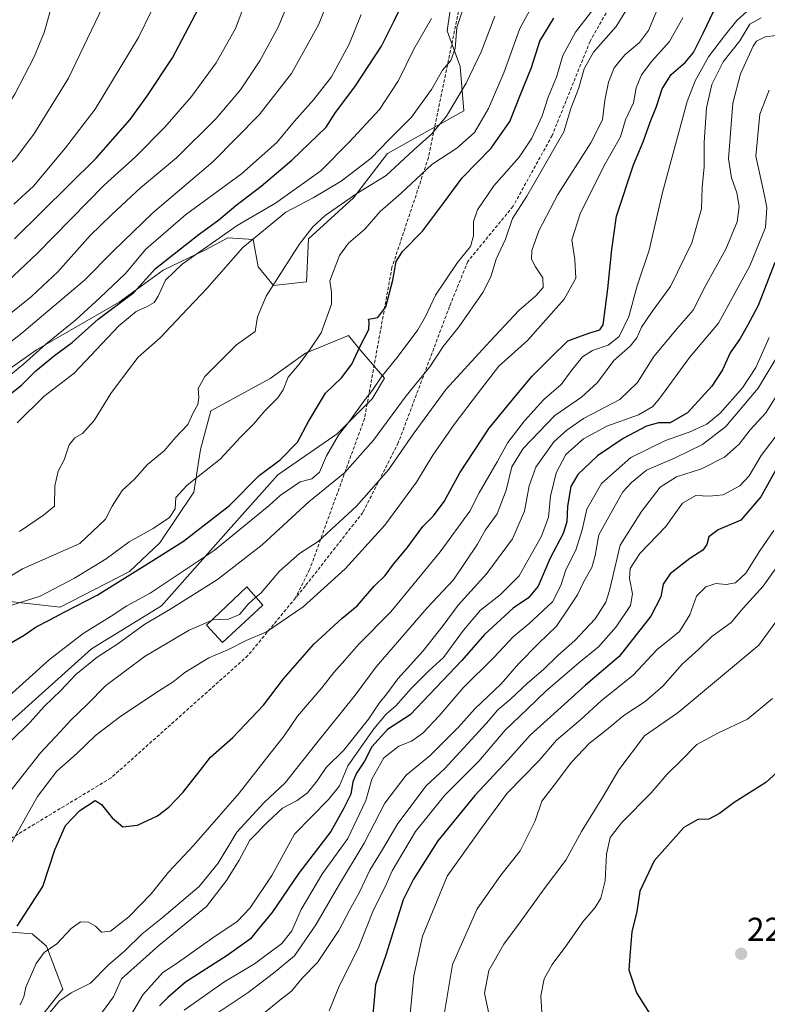
# Model space of a CAD drawing. Units: metres. Extents: x 620238 to 623667, y 4778075 to 4780450.
# Drawn here: x 621574 to 621800, y 4779256 to 4779555 of the extents above; entities that cross this region are included whole.
import ezdxf
from ezdxf.enums import TextEntityAlignment as Align

# ---------------------------------------------------------------- set-up
doc = ezdxf.new("R2010")
doc.units = ezdxf.units.M
doc.header["$MEASUREMENT"] = 0
doc.linetypes.add('TRAZOSX2', pattern=[1.5, 1, -0.5])
for name, color, linetype, lineweight in [('Arbolado forestal CxS', 92, 'Continuous', 0), ('Carátula', 7, 'Continuous', 5), ('Curva de nivel maestra', 36, 'Continuous', 30), ('Curva de nivel normal', 36, 'Continuous', 0), ('Edificación ligera', 1, 'Continuous', 0), ('Edificación ligera Cxs', 1, 'Continuous', 0), ('Punto de cota en terreno', 7, 'Continuous', 0), ('Rótulo de punto de cota en terreno', 19, 'Continuous', 0), ('Senda', 19, 'TRAZOSX2', 0)]:
    doc.layers.add(name, color=color, linetype=linetype, lineweight=lineweight)
doc.styles.add('Arial', font='txt', dxfattribs={"height": 0.2})

# ---------------------------------------------------------------- blocks, each defined once
blk = doc.blocks.new('5PATER')
at = {"layer": 'Carátula', "linetype": 'Continuous', "lineweight": 5}
h = blk.add_hatch(color=250, dxfattribs=at)
edge = h.paths.add_edge_path()
edge.add_ellipse((0, 0.01), major_axis=(-1.33, -1.34), ratio=0.999422, start_angle=0, end_angle=360)

msp = doc.modelspace()

# ---------------------------------------------------------------- linework, layer by layer
at = {"layer": 'Arbolado forestal CxS', "color": 92, "linetype": 'Continuous', "lineweight": 0}
for points in [[(621705.07, 4779562.54, 340.5), (621703.39, 4779551.28, 339.9), (621707.39, 4779540.52, 334.89), (621708.45, 4779527.08, 331.1), (621685.37, 4779514.14, 335.1), (621675.08, 4779500.73, 331.93), (621661.41, 4779488.29, 332.53), (621660.79, 4779475.24, 331.7), (621650.78, 4779474.19, 333.79), (621646.16, 4779479.83, 335.74), (621644.62, 4779488.04, 337.56), (621636.92, 4779488.56, 340.02), (621630.25, 4779484.97, 341.28), (621617.42, 4779478.81, 343.77), (621604.08, 4779469.06, 345.62), (621578.94, 4779454.69, 350.36), (621563.03, 4779443.4, 351.87)], [(621563.03, 4779443.4, 351.87), (621578.94, 4779454.69, 350.36), (621604.08, 4779469.06, 345.62), (621617.42, 4779478.81, 343.77), (621630.25, 4779484.97, 341.28), (621636.92, 4779488.56, 340.02), (621644.62, 4779488.04, 337.56), (621646.16, 4779479.83, 335.74), (621650.78, 4779474.19, 333.79), (621660.79, 4779475.24, 331.7), (621661.41, 4779488.29, 332.53), (621675.08, 4779500.73, 331.93), (621685.37, 4779514.14, 335.1), (621708.45, 4779527.08, 331.1), (621707.39, 4779540.52, 334.89), (621703.39, 4779551.28, 339.9), (621705.07, 4779562.54, 340.5)], [(621705.07, 4779562.54, 340.5), (621703.39, 4779551.28, 339.9), (621707.39, 4779540.52, 334.89), (621708.45, 4779527.08, 331.1), (621685.37, 4779514.14, 335.1), (621675.08, 4779500.73, 331.93), (621661.41, 4779488.29, 332.53), (621660.79, 4779475.24, 331.7), (621650.78, 4779474.19, 333.79), (621646.16, 4779479.83, 335.74), (621644.62, 4779488.04, 337.56), (621636.92, 4779488.56, 340.02), (621630.25, 4779484.97, 341.28), (621617.42, 4779478.81, 343.77), (621604.08, 4779469.06, 345.62), (621578.94, 4779454.69, 350.36), (621563.03, 4779443.4, 351.87)], [(621705.07, 4779562.54, 340.5), (621703.39, 4779551.28, 339.9), (621707.39, 4779540.52, 334.89), (621708.45, 4779527.08, 331.1), (621685.37, 4779514.14, 335.1), (621675.08, 4779500.73, 331.93), (621661.41, 4779488.29, 332.53), (621660.79, 4779475.24, 331.7), (621650.78, 4779474.19, 333.79), (621646.16, 4779479.83, 335.74), (621644.62, 4779488.04, 337.56), (621636.92, 4779488.56, 340.02), (621630.25, 4779484.97, 341.28), (621617.42, 4779478.81, 343.77), (621604.08, 4779469.06, 345.62), (621578.94, 4779454.69, 350.36), (621563.03, 4779443.4, 351.87)], [(621568.16, 4779378.74, 328.61), (621586.12, 4779376.68, 323.3), (621607.16, 4779387.46, 322.64), (621616.4, 4779396.18, 324.19), (621626.66, 4779411.58, 328.08), (621628.71, 4779424.41, 330.51), (621631.79, 4779436.21, 332.34), (621649.75, 4779445.96, 330.22), (621660.53, 4779453.66, 328.37), (621673.57, 4779459, 325.28), (621676.94, 4779454.72, 322.93), (621684.4, 4779446.02, 317.13), (621680.67, 4779439.8, 316.7), (621670.11, 4779429.23, 317.75), (621652.09, 4779416.8, 320.38), (621637.17, 4779400.01, 318.3), (621616.82, 4779377.12, 313.32), (621595.69, 4779364.07, 313.88), (621571.46, 4779342.32, 314.69)], [(621571.46, 4779342.32, 314.69), (621595.69, 4779364.07, 313.88), (621616.82, 4779377.12, 313.32), (621637.17, 4779400.01, 318.3), (621652.09, 4779416.8, 320.38), (621670.11, 4779429.23, 317.75), (621680.67, 4779439.8, 316.7), (621684.4, 4779446.02, 317.13), (621676.94, 4779454.72, 322.93), (621673.57, 4779459, 325.28), (621660.53, 4779453.66, 328.37), (621649.75, 4779445.96, 330.22), (621631.79, 4779436.21, 332.34), (621628.71, 4779424.41, 330.51), (621626.66, 4779411.58, 328.08), (621616.4, 4779396.18, 324.19), (621607.16, 4779387.46, 322.64), (621586.12, 4779376.68, 323.3), (621568.16, 4779378.74, 328.61)], [(621568.16, 4779378.74, 328.61), (621586.12, 4779376.68, 323.3), (621607.16, 4779387.46, 322.64), (621616.4, 4779396.18, 324.19), (621626.66, 4779411.58, 328.08), (621628.71, 4779424.41, 330.51), (621631.79, 4779436.21, 332.34), (621649.75, 4779445.96, 330.22), (621660.53, 4779453.66, 328.37), (621673.57, 4779459, 325.28), (621676.94, 4779454.72, 322.93), (621684.4, 4779446.02, 317.13), (621680.67, 4779439.8, 316.7), (621670.11, 4779429.23, 317.75), (621652.09, 4779416.8, 320.38), (621637.17, 4779400.01, 318.3), (621616.82, 4779377.12, 313.32), (621595.69, 4779364.07, 313.88), (621571.46, 4779342.32, 314.69)], [(621568.16, 4779378.74, 328.61), (621586.12, 4779376.68, 323.3), (621607.16, 4779387.46, 322.64), (621616.4, 4779396.18, 324.19), (621626.66, 4779411.58, 328.08), (621628.71, 4779424.41, 330.51), (621631.79, 4779436.21, 332.34), (621649.75, 4779445.96, 330.22), (621660.53, 4779453.66, 328.37), (621673.57, 4779459, 325.28), (621676.94, 4779454.72, 322.93), (621684.4, 4779446.02, 317.13), (621680.67, 4779439.8, 316.7), (621670.11, 4779429.23, 317.75), (621652.09, 4779416.8, 320.38), (621637.17, 4779400.01, 318.3), (621616.82, 4779377.12, 313.32), (621595.69, 4779364.07, 313.88), (621571.46, 4779342.32, 314.69)], [(621562.14, 4779278.94, 301.46), (621577.67, 4779277.7, 295.72), (621582.02, 4779273.97, 293.72), (621586.99, 4779260.92, 288.75), (621575.19, 4779246.01, 289.26)], [(621575.19, 4779246.01, 289.26), (621586.99, 4779260.92, 288.75), (621582.02, 4779273.97, 293.72), (621577.67, 4779277.7, 295.72), (621562.14, 4779278.94, 301.46)], [(621562.14, 4779278.94, 301.46), (621577.67, 4779277.7, 295.72), (621582.02, 4779273.97, 293.72), (621586.99, 4779260.92, 288.75), (621575.19, 4779246.01, 289.26)], [(621562.14, 4779278.94, 301.46), (621577.67, 4779277.7, 295.72), (621582.02, 4779273.97, 293.72), (621586.99, 4779260.92, 288.75), (621575.19, 4779246.01, 289.26)]]:
    msp.add_polyline3d(points, dxfattribs=at)
at = {"layer": 'Curva de nivel maestra', "color": 36, "linetype": 'Continuous', "lineweight": 30}
for points in [[(621573.12, 4779280.02, 300), (621580.95, 4779292.08, 300), (621584.54, 4779303.18, 300), (621587.74, 4779310.58, 300), (621592.07, 4779315.08, 300), (621596.78, 4779318.08, 300), (621598.71, 4779316.94, 300), (621601.93, 4779312.9, 300), (621605.12, 4779310.14, 300), (621609.62, 4779310.64, 300), (621615.64, 4779313.5, 300), (621619.12, 4779316.15, 300), (621623.43, 4779320.69, 300), (621628.59, 4779327.2, 300), (621631.71, 4779331.21, 300), (621638.46, 4779337.2, 300), (621647.79, 4779347.05, 300), (621653.88, 4779354.95, 300), (621663.01, 4779365.44, 300), (621671.65, 4779373.33, 300), (621676.2, 4779377.14, 300), (621681.3, 4779383.07, 300), (621684.62, 4779386.28, 300), (621687.18, 4779389.71, 300), (621691.34, 4779394.66, 300), (621696.03, 4779401.08, 300), (621699.3, 4779404.41, 300), (621702.51, 4779408.75, 300), (621707.27, 4779417.41, 300), (621716.2, 4779430.9, 300), (621724.08, 4779440.48, 300), (621729.16, 4779446.7, 300), (621734.78, 4779452.19, 300), (621740, 4779457.39, 300), (621746.32, 4779459.69, 300), (621749.67, 4779460.68, 300), (621750.76, 4779462.25, 300), (621752.12, 4779473.16, 300), (621753.32, 4779485.06, 300), (621754.77, 4779495.18, 300), (621759.91, 4779510.72, 300), (621762.82, 4779517.68, 300), (621764.97, 4779523.58, 300), (621766.89, 4779528.4, 300), (621768.55, 4779533.74, 300), (621771.34, 4779538.07, 300), (621775.55, 4779541.74, 300), (621778.06, 4779544.74, 300), (621781.02, 4779550.63, 300), (621786.39, 4779561.85, 300)], [(621568.73, 4779439.37, 350), (621574.48, 4779443.9, 350), (621578.8, 4779448.28, 350), (621584.45, 4779452.89, 350), (621589.79, 4779456.9, 350), (621597.7, 4779463.92, 350), (621608.45, 4779472, 350), (621615.06, 4779479.25, 350), (621628.26, 4779489.74, 350), (621634.25, 4779494.07, 350), (621639.41, 4779498.37, 350), (621647.11, 4779504.25, 350), (621656.4, 4779512.1, 350), (621666.76, 4779522.07, 350), (621669.57, 4779526.58, 350), (621675.48, 4779534.36, 350), (621683.54, 4779546.66, 350), (621687.35, 4779554.31, 350), (621690.41, 4779560.69, 350)], [(621572.34, 4779488.26, 375), (621597.11, 4779512.74, 375), (621607.41, 4779524.4, 375), (621612.39, 4779531.4, 375), (621620.17, 4779543.07, 375), (621628.12, 4779558.07, 375)], [(621570.89, 4779365.67, 325), (621575.21, 4779368.26, 325), (621578.89, 4779370.78, 325), (621582.78, 4779372.71, 325), (621587.56, 4779375.28, 325), (621597.4, 4779380.36, 325), (621613.4, 4779390.33, 325), (621623.56, 4779396.64, 325), (621637.43, 4779407.47, 325), (621646.49, 4779416.56, 325), (621652.78, 4779421.36, 325), (621658.1, 4779426.68, 325), (621661.39, 4779432.97, 325), (621666.61, 4779441.5, 325), (621671.45, 4779446.18, 325), (621674.5, 4779450.3, 325), (621677, 4779455.57, 325), (621679.65, 4779460.84, 325), (621679.82, 4779463.12, 325), (621679.64, 4779463.97, 325), (621682.45, 4779464.47, 325), (621684.86, 4779467.72, 325), (621686.96, 4779475.78, 325), (621687.98, 4779481.42, 325), (621689.86, 4779484.48, 325), (621695.95, 4779490.57, 325), (621702.32, 4779499.05, 325), (621707.95, 4779506.8, 325), (621716.8, 4779515.71, 325), (621722.42, 4779523.79, 325), (621725.7, 4779532, 325), (621728.95, 4779540.18, 325), (621731.56, 4779548.16, 325), (621735.72, 4779555.08, 325)], [(621802.74, 4779481.07, 275), (621797.65, 4779468.07, 275), (621794.49, 4779462.07, 275), (621792.24, 4779458.07, 275), (621789.19, 4779453.74, 275), (621786.92, 4779448.56, 275), (621783.6, 4779443.68, 275), (621776.26, 4779435.58, 275), (621771.05, 4779432.56, 275), (621767.53, 4779432.52, 275), (621763.88, 4779431.57, 275), (621756.78, 4779427.83, 275), (621749, 4779422.57, 275), (621743.02, 4779416.87, 275), (621740.95, 4779413.22, 275), (621739.89, 4779407.31, 275), (621739.73, 4779402.55, 275), (621738.64, 4779399.03, 275), (621734.68, 4779391.5, 275), (621731.06, 4779383.08, 275), (621728.11, 4779379.48, 275), (621723.45, 4779376.42, 275), (621714.78, 4779368.46, 275), (621707.9, 4779360.51, 275), (621692.24, 4779344.09, 275), (621685.31, 4779339.62, 275), (621680.56, 4779334.4, 275), (621678.36, 4779330.08, 275), (621675.92, 4779326.41, 275), (621674.83, 4779323.75, 275), (621674.2, 4779320.08, 275), (621672.15, 4779315.75, 275), (621668.16, 4779308.75, 275), (621658.48, 4779296.08, 275), (621650.34, 4779284.08, 275), (621646.68, 4779279.75, 275), (621643.87, 4779276.26, 275), (621636.81, 4779271.12, 275), (621624.11, 4779263.07, 275), (621618.78, 4779258.47, 275), (621616.23, 4779255.91, 275)], [(621803.04, 4779418.34, 250), (621798.45, 4779410.11, 250), (621792.41, 4779403.07, 250), (621785.52, 4779400.08, 250), (621782.74, 4779397.98, 250), (621782.1, 4779395.69, 250), (621780.9, 4779393.98, 250), (621776.99, 4779391.41, 250), (621771.01, 4779386.75, 250), (621768.94, 4779383.68, 250), (621768.19, 4779379.81, 250), (621765.11, 4779373.99, 250), (621755.53, 4779361.74, 250), (621745.32, 4779353.08, 250), (621734.78, 4779343.51, 250), (621728.57, 4779337.95, 250), (621721.96, 4779330.4, 250), (621711.84, 4779319.66, 250), (621700.63, 4779305.86, 250), (621693.19, 4779294.27, 250), (621690.13, 4779288.07, 250), (621684.89, 4779271.27, 250), (621681.74, 4779262.3, 250), (621680.76, 4779252.08, 250)], [(621805.81, 4779328.78, 225), (621800, 4779323.53, 225), (621790.42, 4779317.53, 225), (621785.93, 4779314.19, 225), (621782.72, 4779312.48, 225), (621779.39, 4779312.33, 225), (621775.18, 4779309.93, 225), (621766.19, 4779299.86, 225), (621761.84, 4779290.7, 225), (621760.91, 4779284.47, 225), (621759.43, 4779278.34, 225), (621758.89, 4779272.3, 225), (621758.48, 4779266.8, 225), (621760.82, 4779259.88, 225), (621765.4, 4779252.65, 225)]]:
    msp.add_polyline3d(points, dxfattribs=at)
at = {"layer": 'Curva de nivel normal', "color": 36, "linetype": 'Continuous', "lineweight": 0}
for points in [[(621566.98, 4779453.89, 360), (621574.53, 4779459.74, 360), (621593.58, 4779475.79, 360), (621602.23, 4779484.52, 360), (621614.27, 4779496.14, 360), (621632.45, 4779511.62, 360), (621646.43, 4779525.8, 360), (621656.28, 4779538.32, 360), (621664.45, 4779553.13, 360), (621674.43, 4779578.02, 360)], [(621563.04, 4779468.71, 370), (621579.14, 4779483.84, 370), (621599.53, 4779504.51, 370), (621608.99, 4779513.1, 370), (621617.92, 4779522.07, 370), (621625.94, 4779531.4, 370), (621633.48, 4779541.58, 370), (621639.32, 4779552, 370), (621646.17, 4779570.21, 370)], [(621569.25, 4779376.55, 330), (621580.06, 4779380.01, 330), (621590.54, 4779385.5, 330), (621600.13, 4779391.33, 330), (621607.11, 4779396.46, 330), (621614.3, 4779400.57, 330), (621619.3, 4779403.84, 330), (621621, 4779406.45, 330), (621621.2, 4779409.94, 330), (621624.65, 4779413.64, 330), (621634.61, 4779421.55, 330), (621640.69, 4779428.11, 330), (621644.76, 4779432.17, 330), (621648.14, 4779436.17, 330), (621652.1, 4779440.12, 330), (621653.73, 4779442.57, 330), (621655.27, 4779446.33, 330), (621658.63, 4779450.32, 330), (621661.9, 4779454.86, 330), (621665.23, 4779459.8, 330), (621668.36, 4779468.46, 330), (621668.42, 4779472.08, 330), (621667.9, 4779475.54, 330), (621670.84, 4779483.22, 330), (621673.54, 4779487, 330), (621678.45, 4779491.16, 330), (621683.11, 4779496.52, 330), (621689.54, 4779502.12, 330), (621698.82, 4779510.79, 330), (621706.39, 4779515.7, 330), (621711.68, 4779520.49, 330), (621716.01, 4779527.78, 330), (621720.66, 4779538.58, 330), (621725.42, 4779551.97, 330), (621732.48, 4779565.02, 330)], [(621570.2, 4779464.92, 365), (621577.45, 4779470.76, 365), (621580.88, 4779473.99, 365), (621585.44, 4779478.27, 365), (621595.28, 4779489.26, 365), (621601.72, 4779495.53, 365), (621610.53, 4779503.74, 365), (621621.38, 4779512.81, 365), (621633.45, 4779524.75, 365), (621640.78, 4779533.37, 365), (621646.7, 4779542.23, 365), (621652.22, 4779552.4, 365), (621657.55, 4779565.4, 365)], [(621567.51, 4779347.02, 320), (621582.96, 4779360.81, 320), (621593.11, 4779368.73, 320), (621601.6, 4779373.94, 320), (621606.36, 4779377.06, 320), (621613.45, 4779380.94, 320), (621632.78, 4779393.81, 320), (621649.5, 4779407.5, 320), (621652.86, 4779410.51, 320), (621658.89, 4779414.63, 320), (621662.45, 4779415.6, 320), (621664.71, 4779417.61, 320), (621666.82, 4779422.51, 320), (621670.46, 4779428.83, 320), (621673.79, 4779433.02, 320), (621678.22, 4779439.08, 320), (621680.86, 4779442.41, 320), (621683.43, 4779446.4, 320), (621688.57, 4779452.74, 320), (621694.53, 4779460.74, 320), (621696.91, 4779464.76, 320), (621699.88, 4779471.24, 320), (621706.53, 4779481.14, 320), (621710.48, 4779485.96, 320), (621711.4, 4779489.23, 320), (621711.46, 4779493.53, 320), (621712.63, 4779497.04, 320), (621717.58, 4779504.29, 320), (621725.23, 4779513.06, 320), (621729.11, 4779518.79, 320), (621732.24, 4779525.54, 320), (621734.08, 4779531.2, 320), (621736.54, 4779537.22, 320), (621738.49, 4779543.8, 320), (621742.37, 4779550.9, 320), (621751.45, 4779562.72, 320)], [(621571.24, 4779336.08, 315), (621577.08, 4779341.83, 315), (621581.28, 4779346.65, 315), (621586.36, 4779351.41, 315), (621590.93, 4779356.31, 315), (621597.42, 4779361.52, 315), (621603.63, 4779365.56, 315), (621611.86, 4779371.57, 315), (621619.44, 4779376.02, 315), (621633.86, 4779385.05, 315), (621647.37, 4779395.58, 315), (621661.48, 4779408.64, 315), (621672.34, 4779417.37, 315), (621681.12, 4779427.24, 315), (621691.04, 4779440.69, 315), (621698.16, 4779449.52, 315), (621702.2, 4779455.68, 315), (621707.03, 4779461.74, 315), (621714.21, 4779472.07, 315), (621716.69, 4779476.74, 315), (621718.31, 4779482.07, 315), (621721.08, 4779488.19, 315), (621723.22, 4779494.41, 315), (621727.62, 4779501.24, 315), (621738.8, 4779520.73, 315), (621740.94, 4779527.72, 315), (621743.32, 4779534.06, 315), (621744.91, 4779539.74, 315), (621747.81, 4779544.8, 315), (621754.62, 4779552.59, 315), (621760.2, 4779561.73, 315)], [(621429.89, 4779409.08, 390), (621435.41, 4779412.74, 390), (621443.74, 4779417.31, 390), (621448.78, 4779419.85, 390), (621453.23, 4779422.68, 390), (621458.91, 4779425.98, 390), (621478.52, 4779439.97, 390), (621502.19, 4779459.12, 390), (621516.11, 4779471.89, 390), (621527.15, 4779481.43, 390), (621533.93, 4779488.35, 390), (621548.7, 4779501.85, 390), (621557.98, 4779511.48, 390), (621565.06, 4779520.62, 390), (621572.46, 4779532.12, 390), (621578.24, 4779543.39, 390), (621581.29, 4779550.76, 390), (621583.47, 4779558.28, 390)], [(621599.07, 4779558.68, 385), (621588.73, 4779536.93, 385), (621578.13, 4779519.98, 385), (621572.61, 4779512.57, 385), (621568.44, 4779508.45, 385), (621566.68, 4779506.07, 385), (621563.23, 4779502.65, 385), (621552.98, 4779493.39, 385), (621542.74, 4779483.32, 385), (621535.91, 4779477.4, 385), (621527.8, 4779470.33, 385), (621515.73, 4779460.46, 385), (621493.83, 4779441.14, 385), (621479.41, 4779430.92, 385), (621468.25, 4779423.13, 385), (621451.65, 4779412.44, 385), (621438.77, 4779404.65, 385), (621436.68, 4779402.88, 385), (621434.73, 4779399.31, 385), (621432.78, 4779392.31, 385)], [(621573.86, 4779399.61, 340), (621581.13, 4779404.55, 340), (621584.39, 4779407.28, 340), (621584.55, 4779413.41, 340), (621585.54, 4779417.86, 340), (621587.33, 4779421.28, 340), (621588.85, 4779425.86, 340), (621590.61, 4779427.97, 340), (621592.96, 4779429.31, 340), (621596.49, 4779433.22, 340), (621601.55, 4779441.42, 340), (621606.26, 4779447.78, 340), (621609.83, 4779452.4, 340), (621616.46, 4779458.24, 340), (621622.99, 4779465.25, 340), (621630.61, 4779473.27, 340), (621641.54, 4779485.67, 340), (621654.56, 4779496.39, 340), (621662.8, 4779500.74, 340), (621671.3, 4779505.74, 340), (621680.42, 4779512.74, 340), (621685.68, 4779518.17, 340), (621692.61, 4779525.13, 340), (621698.66, 4779533.5, 340), (621702.06, 4779539.41, 340), (621704.59, 4779542.34, 340), (621705.86, 4779545.99, 340), (621706.33, 4779552.28, 340), (621708.61, 4779558.95, 340)], [(621574.02, 4779256.18, 295), (621575.17, 4779258.64, 295), (621575.71, 4779261.59, 295), (621578.85, 4779268.77, 295), (621581.32, 4779272.08, 295), (621585.16, 4779274.75, 295), (621589.51, 4779279.34, 295), (621592.36, 4779281.36, 295), (621594.73, 4779281.26, 295), (621596.83, 4779280.02, 295), (621598.72, 4779278.28, 295), (621601.43, 4779278.5, 295), (621607.01, 4779282.9, 295), (621613.69, 4779289.88, 295), (621618.98, 4779296.37, 295), (621626.59, 4779304.48, 295), (621640.39, 4779320.31, 295), (621648.67, 4779330.99, 295), (621654.03, 4779337.74, 295), (621658.09, 4779343.7, 295), (621665.45, 4779352.21, 295), (621669.11, 4779356.91, 295), (621672.47, 4779360.62, 295), (621676.68, 4779365.52, 295), (621686.35, 4779375.28, 295), (621693.46, 4779383.86, 295), (621701.29, 4779393.48, 295), (621710.34, 4779405.8, 295), (621713.15, 4779411.37, 295), (621718.56, 4779420.75, 295), (621721.82, 4779426.59, 295), (621726.84, 4779433.12, 295), (621732.74, 4779439.59, 295), (621738.01, 4779444.11, 295), (621741.09, 4779448.37, 295), (621744.45, 4779452.5, 295), (621747.44, 4779454.46, 295), (621752.18, 4779456.09, 295), (621755.52, 4779458.73, 295), (621758.48, 4779464.74, 295), (621761.04, 4779474.07, 295), (621764.7, 4779484.88, 295), (621768.7, 4779502.31, 295), (621776.2, 4779529.88, 295), (621778.58, 4779536.14, 295), (621782.66, 4779543.4, 295), (621787.5, 4779549.74, 295), (621791.24, 4779554.4, 295), (621798.16, 4779560.74, 295)], [(621645.45, 4779379.69, 310), (621647.06, 4779381.08, 310), (621652.58, 4779387.63, 310), (621658.64, 4779392.91, 310), (621664.3, 4779396.62, 310), (621675.99, 4779407.26, 310), (621685.69, 4779418.34, 310), (621693.09, 4779429.08, 310), (621703.15, 4779442.74, 310), (621715.16, 4779455.9, 310), (621725.11, 4779466.59, 310), (621730.33, 4779471.05, 310), (621732.49, 4779473.55, 310), (621732.46, 4779476.47, 310), (621730.21, 4779479.8, 310), (621729.02, 4779482.14, 310), (621729.11, 4779484.75, 310), (621731.17, 4779490.74, 310), (621736.93, 4779501.74, 310), (621746.97, 4779517.37, 310), (621750.52, 4779524.34, 310), (621751.24, 4779530.25, 310), (621752.34, 4779535.79, 310), (621754.08, 4779540.07, 310), (621757.25, 4779544.07, 310), (621761.68, 4779547.74, 310), (621764.42, 4779551.4, 310), (621767.82, 4779559.4, 310)], [(621561.29, 4779380.1, 335), (621574.78, 4779388.33, 335), (621592.14, 4779395.96, 335), (621599.9, 4779403.4, 335), (621601.95, 4779407.26, 335), (621604.9, 4779412.03, 335), (621608.67, 4779415.44, 335), (621612.58, 4779419.9, 335), (621617.67, 4779424.08, 335), (621621.14, 4779428.08, 335), (621624.85, 4779432.08, 335), (621626.57, 4779435.75, 335), (621627.84, 4779438.08, 335), (621628.21, 4779440.21, 335), (621627.96, 4779442.92, 335), (621630.02, 4779446.53, 335), (621639.62, 4779456.13, 335), (621645.27, 4779460.24, 335), (621645.98, 4779464.61, 335), (621648.6, 4779470.92, 335), (621658.55, 4779486.6, 335), (621662.74, 4779491.87, 335), (621666.45, 4779495.38, 335), (621676.11, 4779502.04, 335), (621684.96, 4779507.44, 335), (621693.2, 4779515.13, 335), (621698.78, 4779520.07, 335), (621703.2, 4779525.4, 335), (621709.23, 4779535.4, 335), (621713.72, 4779544.97, 335), (621717.85, 4779555.74, 335)], [(621565.12, 4779442.3, 355), (621575.06, 4779450.29, 355), (621581.79, 4779456.4, 355), (621590.9, 4779463.74, 355), (621598.16, 4779470.39, 355), (621605.92, 4779477.76, 355), (621612.11, 4779485.18, 355), (621624.11, 4779495.5, 355), (621641.13, 4779508.01, 355), (621651.84, 4779517.48, 355), (621657.16, 4779523.91, 355), (621662.97, 4779530.36, 355), (621668.4, 4779537.4, 355), (621673.76, 4779547.27, 355), (621677.38, 4779556.2, 355)], [(621570.08, 4779302.99, 305), (621579.33, 4779319.29, 305), (621585.16, 4779327, 305), (621591.07, 4779332.23, 305), (621596.9, 4779337.83, 305), (621604.13, 4779343.4, 305), (621615.11, 4779350.78, 305), (621620.45, 4779354.06, 305), (621623.98, 4779356.86, 305), (621631.23, 4779361.33, 305), (621636.98, 4779363.8, 305), (621642.56, 4779366.64, 305), (621648.7, 4779369.25, 305), (621659.79, 4779376.75, 305), (621672.54, 4779388.28, 305), (621684.53, 4779401.55, 305), (621694.12, 4779414.61, 305), (621699.12, 4779422.75, 305), (621705.57, 4779432.08, 305), (621712.9, 4779441.74, 305), (621719.12, 4779449.67, 305), (621727.78, 4779457.45, 305), (621738.86, 4779470, 305), (621742.38, 4779476.4, 305), (621742.09, 4779482.05, 305), (621741.26, 4779487.96, 305), (621743.74, 4779495.9, 305), (621750.94, 4779510.3, 305), (621755.93, 4779519.16, 305), (621757.46, 4779524.29, 305), (621759.87, 4779529.53, 305), (621760.75, 4779534.02, 305), (621762.31, 4779537.99, 305), (621765.42, 4779542.1, 305), (621770.78, 4779548.06, 305), (621774.86, 4779555.25, 305)], [(621572.08, 4779498.77, 380), (621578.11, 4779504.28, 380), (621587.78, 4779515.86, 380), (621596.8, 4779527.54, 380), (621609.93, 4779549.3, 380), (621613.8, 4779557.4, 380)], [(621573.15, 4779432.53, 345), (621581.19, 4779440.53, 345), (621590.41, 4779447.55, 345), (621603.89, 4779461.9, 345), (621609.23, 4779466.31, 345), (621612.56, 4779467.81, 345), (621614.6, 4779469.02, 345), (621615.87, 4779470.9, 345), (621618.03, 4779475.74, 345), (621623.1, 4779480.58, 345), (621639.78, 4779492.32, 345), (621651.45, 4779499.06, 345), (621665.11, 4779508.88, 345), (621673.66, 4779517.44, 345), (621682.95, 4779527.47, 345), (621688.71, 4779536.21, 345), (621693.33, 4779545.69, 345), (621698.74, 4779555.07, 345)], [(621581.73, 4779252.24, 290), (621585.98, 4779257.48, 290), (621589.52, 4779259.85, 290), (621595.31, 4779262.81, 290), (621600.75, 4779268.24, 290), (621605.79, 4779272.54, 290), (621611.03, 4779277.76, 290), (621617.08, 4779282.53, 290), (621628.27, 4779292.08, 290), (621634.07, 4779299.15, 290), (621639.67, 4779308.56, 290), (621647.94, 4779317.49, 290), (621654.37, 4779323.49, 290), (621663.51, 4779335.08, 290), (621675.51, 4779350.03, 290), (621681.89, 4779358.63, 290), (621697.41, 4779376.46, 290), (621705.4, 4779384.97, 290), (621712.62, 4779395.75, 290), (621715.08, 4779400.14, 290), (621718.55, 4779404.99, 290), (621721.32, 4779412.14, 290), (621723.06, 4779419.24, 290), (621726.49, 4779424.78, 290), (621736.11, 4779434.8, 290), (621744.13, 4779440.29, 290), (621749.02, 4779444.79, 290), (621753.97, 4779451.4, 290), (621758.89, 4779455.74, 290), (621760.92, 4779458.26, 290), (621762.29, 4779461.49, 290), (621765.52, 4779466.28, 290), (621771.1, 4779473.84, 290), (621777.57, 4779487.1, 290), (621780.48, 4779497.34, 290), (621780.7, 4779503.81, 290), (621781.34, 4779510.05, 290), (621781.3, 4779517.44, 290), (621782.02, 4779527.98, 290), (621783.68, 4779535, 290), (621787.09, 4779541.89, 290), (621792.13, 4779548.29, 290), (621795.17, 4779553.31, 290), (621798.64, 4779555.21, 290)], [(621806.48, 4779550.25, 285), (621799.83, 4779549.44, 285), (621797.2, 4779548.17, 285), (621796.14, 4779546.66, 285), (621792.32, 4779538.22, 285), (621790.04, 4779529.34, 285), (621788.67, 4779512.5, 285), (621789.57, 4779506.75, 285), (621791.22, 4779502.18, 285), (621791.95, 4779498.07, 285), (621791.28, 4779493.4, 285), (621787.86, 4779485.17, 285), (621781.64, 4779473.82, 285), (621777.98, 4779466.71, 285), (621773.74, 4779461.87, 285), (621766.09, 4779452.6, 285), (621761.07, 4779444.74, 285), (621755.74, 4779439.61, 285), (621744.76, 4779433.86, 285), (621739.69, 4779430.28, 285), (621735.77, 4779426.75, 285), (621730.34, 4779419.08, 285), (621728.32, 4779413.41, 285), (621726.84, 4779405.75, 285), (621723.24, 4779397.41, 285), (621715.48, 4779386.93, 285), (621706.74, 4779377.33, 285), (621702.19, 4779371.16, 285), (621696.18, 4779363.48, 285), (621688.46, 4779355.02, 285), (621685.16, 4779350.39, 285), (621682.87, 4779347.65, 285), (621679.59, 4779342.72, 285), (621672.12, 4779333.41, 285), (621666.74, 4779328.08, 285), (621664, 4779324.08, 285), (621661.12, 4779320.41, 285), (621657.98, 4779318.08, 285), (621653.58, 4779315.75, 285), (621649.2, 4779311.75, 285), (621643.6, 4779306.09, 285), (621640.36, 4779300.08, 285), (621636.59, 4779293.89, 285), (621630.5, 4779285.99, 285), (621616.05, 4779274.22, 285), (621604.78, 4779264.08, 285), (621602.36, 4779258.67, 285), (621596.46, 4779250.62, 285)], [(621604, 4779247.08, 280), (621611.19, 4779259.28, 280), (621617.24, 4779265.99, 280), (621621.34, 4779268.64, 280), (621632.12, 4779276.3, 280), (621639.78, 4779281.46, 280), (621643.76, 4779285.57, 280), (621650.27, 4779295.39, 280), (621657.22, 4779307.91, 280), (621667.49, 4779318.41, 280), (621670.78, 4779322.54, 280), (621673.32, 4779328.59, 280), (621681.24, 4779339.85, 280), (621684.91, 4779344.24, 280), (621687.88, 4779346.79, 280), (621692.49, 4779352.08, 280), (621697.85, 4779357.41, 280), (621702.34, 4779361.49, 280), (621708.35, 4779369.73, 280), (621713.54, 4779375.83, 280), (621719.5, 4779380.41, 280), (621725.22, 4779386.22, 280), (621728.85, 4779392.63, 280), (621732.04, 4779398.18, 280), (621734.14, 4779403.94, 280), (621734.74, 4779410.33, 280), (621736.51, 4779417.38, 280), (621739.4, 4779422.99, 280), (621744.78, 4779427.66, 280), (621751.78, 4779431.54, 280), (621761.45, 4779435.01, 280), (621765.72, 4779437.52, 280), (621767.88, 4779439.98, 280), (621776.89, 4779452.33, 280), (621785.62, 4779462.74, 280), (621795.15, 4779480.07, 280), (621799.86, 4779491.74, 280), (621800.27, 4779497.64, 280), (621799.73, 4779500.9, 280), (621796.94, 4779513.28, 280), (621798.21, 4779526.08, 280), (621801.02, 4779533.35, 280)], [(621800.99, 4779458.36, 270), (621796.95, 4779449.3, 270), (621792.98, 4779443.14, 270), (621786.2, 4779435.45, 270), (621782.17, 4779432.12, 270), (621776.74, 4779429.72, 270), (621769.6, 4779427.22, 270), (621759.14, 4779422.02, 270), (621750.16, 4779414.16, 270), (621745.8, 4779406.41, 270), (621744.38, 4779400.08, 270), (621742.42, 4779394.01, 270), (621739.36, 4779388.03, 270), (621737.89, 4779383.3, 270), (621735.32, 4779378.35, 270), (621728.2, 4779371.61, 270), (621723.44, 4779367.7, 270), (621717.55, 4779361.41, 270), (621708.26, 4779352.25, 270), (621701.06, 4779343.75, 270), (621696.06, 4779338.56, 270), (621692.6, 4779336.12, 270), (621688.75, 4779334.6, 270), (621684.28, 4779331.05, 270), (621680.62, 4779324.56, 270), (621678.79, 4779318.08, 270), (621673.31, 4779306.57, 270), (621665.7, 4779296.04, 270), (621659.17, 4779285.08, 270), (621656.38, 4779278.68, 270), (621653.35, 4779274.83, 270), (621645.07, 4779268.66, 270), (621635.77, 4779263.13, 270), (621623.78, 4779254.6, 270)], [(621803.69, 4779452.98, 265), (621797.67, 4779443, 265), (621787.88, 4779431.47, 265), (621780.83, 4779425.97, 265), (621772.54, 4779421.89, 265), (621763.83, 4779418.24, 265), (621759.27, 4779414.47, 265), (621756.66, 4779411.68, 265), (621753.98, 4779406.83, 265), (621749.36, 4779398.61, 265), (621748.24, 4779392.3, 265), (621747.31, 4779388.66, 265), (621744.78, 4779384.24, 265), (621742.92, 4779380.41, 265), (621740.67, 4779377.12, 265), (621736.58, 4779370.92, 265), (621731.13, 4779365.67, 265), (621725.2, 4779359.61, 265), (621719.78, 4779353.5, 265), (621711.82, 4779345.88, 265), (621706.92, 4779340.34, 265), (621702.88, 4779336.31, 265), (621698.32, 4779331.8, 265), (621690.98, 4779325.75, 265), (621684.54, 4779317.28, 265), (621678.28, 4779305.22, 265), (621670.46, 4779292.28, 265), (621663.63, 4779280.41, 265), (621657.16, 4779271.08, 265), (621650.84, 4779265.84, 265), (621643.11, 4779259.92, 265), (621630.13, 4779251.31, 265)], [(621802.79, 4779440.08, 260), (621800, 4779435.59, 260), (621795.24, 4779430.39, 260), (621791.94, 4779426.08, 260), (621787.5, 4779422.13, 260), (621780.53, 4779418.63, 260), (621772.9, 4779416.13, 260), (621767.98, 4779413.03, 260), (621762.36, 4779405.65, 260), (621755.83, 4779395.48, 260), (621752.63, 4779381.7, 260), (621751.49, 4779378.25, 260), (621748.32, 4779373.13, 260), (621742.08, 4779366.59, 260), (621736.94, 4779362, 260), (621732.63, 4779357.78, 260), (621727.76, 4779353.67, 260), (621722.58, 4779348.7, 260), (621718.8, 4779345.57, 260), (621715.35, 4779341.59, 260), (621702.78, 4779327.77, 260), (621697.07, 4779322.55, 260), (621688.52, 4779311.17, 260), (621683.86, 4779303.26, 260), (621680.05, 4779296.99, 260), (621676.86, 4779290.39, 260), (621673.71, 4779284.73, 260), (621670.59, 4779278.69, 260), (621664.15, 4779269.06, 260), (621659.54, 4779264.28, 260), (621656.26, 4779260.4, 260), (621652.72, 4779257.68, 260), (621647.75, 4779253.63, 260)], [(621807.68, 4779434.56, 255), (621798.56, 4779422.67, 255), (621794.99, 4779416.48, 255), (621792.16, 4779413.44, 255), (621787.12, 4779410.73, 255), (621782.8, 4779410.27, 255), (621778.78, 4779410.56, 255), (621774.78, 4779408.22, 255), (621769.72, 4779401.1, 255), (621761.83, 4779392.95, 255), (621758.9, 4779388.41, 255), (621758.74, 4779385.41, 255), (621759.65, 4779380.75, 255), (621758.98, 4779377.16, 255), (621754.67, 4779370.73, 255), (621749.33, 4779364.67, 255), (621743.31, 4779359.79, 255), (621733.29, 4779351.26, 255), (621727.66, 4779345.75, 255), (621720.97, 4779339.41, 255), (621713.02, 4779330.08, 255), (621702.76, 4779319.75, 255), (621693.85, 4779308.75, 255), (621686.82, 4779296.83, 255), (621684.5, 4779291.81, 255), (621681.08, 4779285.05, 255), (621676.62, 4779273.75, 255), (621670.52, 4779261.41, 255), (621667.71, 4779254.43, 255)], [(621802.44, 4779399.87, 245), (621798.15, 4779393.8, 245), (621793.99, 4779387.01, 245), (621790.83, 4779384.02, 245), (621787.97, 4779383.56, 245), (621784.83, 4779383.9, 245), (621781.78, 4779382.89, 245), (621779, 4779380.06, 245), (621776.98, 4779374.41, 245), (621773.83, 4779369.32, 245), (621767.11, 4779363.91, 245), (621759.78, 4779356.05, 245), (621750.11, 4779348.32, 245), (621743.91, 4779342.68, 245), (621736.62, 4779336.44, 245), (621731.21, 4779330.18, 245), (621721.65, 4779320.31, 245), (621713.75, 4779309.65, 245), (621703.45, 4779295.15, 245), (621695.94, 4779276.99, 245), (621693.35, 4779264.98, 245), (621691.19, 4779243.04, 245)], [(621806.81, 4779393.75, 240), (621799.18, 4779383.08, 240), (621793.15, 4779376.41, 240), (621789.49, 4779372, 240), (621783.61, 4779367.77, 240), (621779.66, 4779364, 240), (621774.68, 4779359.41, 240), (621768.78, 4779352.75, 240), (621763.45, 4779348.1, 240), (621756.96, 4779343.91, 240), (621751.12, 4779339.03, 240), (621746.53, 4779335.48, 240), (621741.14, 4779329.75, 240), (621735.86, 4779322.75, 240), (621732.15, 4779317.88, 240), (621730.06, 4779311.94, 240), (621725.52, 4779302.88, 240), (621719.68, 4779295.55, 240), (621712.48, 4779285.3, 240), (621705.04, 4779268.45, 240), (621702.38, 4779252.67, 240)], [(621632.03, 4779372.68, 310), (621632.55, 4779372.9, 310), (621637.19, 4779373.06, 310), (621640.55, 4779374.49, 310), (621643.11, 4779377.65, 310), (621645.45, 4779379.69, 310)], [(621804.64, 4779374.52, 235), (621797.87, 4779365.22, 235), (621773.45, 4779344.75, 235), (621763.24, 4779337.74, 235), (621755.47, 4779327.41, 235), (621750.5, 4779319.08, 235), (621744.16, 4779308.75, 235), (621739.39, 4779300.08, 235), (621732.8, 4779291.41, 235), (621725.53, 4779281.3, 235), (621720.56, 4779274.63, 235), (621716.06, 4779266.64, 235), (621714.76, 4779259.75, 235), (621716.86, 4779249.75, 235)], [(621539.45, 4779242.08, 310), (621545.44, 4779259.89, 310), (621548.36, 4779270.7, 310), (621550.27, 4779276.06, 310), (621551.54, 4779281.21, 310), (621553.41, 4779288.17, 310), (621554.4, 4779292.58, 310), (621556.5, 4779297.81, 310), (621560.52, 4779304.99, 310), (621570.89, 4779320.72, 310), (621580.22, 4779332.61, 310), (621586.11, 4779338.88, 310), (621589.45, 4779342.61, 310), (621594.39, 4779347.24, 310), (621600.02, 4779352.95, 310), (621611.95, 4779361.86, 310), (621625.26, 4779369.77, 310), (621632.03, 4779372.68, 310)], [(621802.03, 4779349.07, 230), (621794.41, 4779342.76, 230), (621785.45, 4779338.54, 230), (621779.09, 4779335.11, 230), (621774.48, 4779330.32, 230), (621769.96, 4779326, 230), (621765.24, 4779320.41, 230), (621756.41, 4779311.5, 230), (621752.88, 4779306.88, 230), (621751.71, 4779301.85, 230), (621751.33, 4779293.78, 230), (621750.01, 4779288.54, 230), (621748.3, 4779285.69, 230), (621744.58, 4779281.4, 230), (621739.72, 4779274.41, 230), (621735.24, 4779268.41, 230), (621732.82, 4779264.08, 230), (621731.86, 4779258.99, 230), (621732.31, 4779250.71, 230)]]:
    msp.add_polyline3d(points, dxfattribs=at)
at = {"layer": 'Edificación ligera', "color": 1, "linetype": 'Continuous', "lineweight": 0}
msp.add_polyline3d([(621647.53, 4779377.31, 308.22), (621635.37, 4779365.98, 306.07), (621630.48, 4779371.2, 309.3), (621642.69, 4779382.85, 311.63), (621647.53, 4779377.31, 308.22)], dxfattribs=at)
at = {"layer": 'Edificación ligera Cxs', "color": 1, "linetype": 'Continuous', "lineweight": 0}
msp.add_polyline3d([(621647.53, 4779377.31, 308.22), (621635.37, 4779365.98, 306.07), (621630.48, 4779371.2, 309.3), (621642.69, 4779382.85, 311.63), (621647.53, 4779377.31, 308.22)], close=True, dxfattribs=at)
at = {"layer": 'Senda', "color": 19, "linetype": 'TRAZOSX2', "lineweight": 0}
for points in [[(621787.12, 4779656.66), (621784.53, 4779635.54), (621776.38, 4779605.17), (621765.64, 4779581.47), (621746.75, 4779548.13), (621735.26, 4779519.61), (621723.41, 4779498.13), (621709.71, 4779481.46), (621704.15, 4779467.75), (621688.63, 4779426.5), (621677.88, 4779405.38), (621660.47, 4779383.15), (621657.47, 4779379.5)], [(621695.36, 4779639.86), (621698.89, 4779632.7), (621704.21, 4779620.75), (621708.04, 4779608.57), (621709.04, 4779603.33), (621709.93, 4779595.42), (621710.09, 4779587.45), (621709.81, 4779579.38), (621709.45, 4779571.26), (621708.68, 4779567.02), (621708.46, 4779565.07), (621708.08, 4779563.2), (621707.82, 4779561.52), (621707.5, 4779560.1), (621697.8, 4779512.94), (621686.71, 4779479.65), (621678.39, 4779433.87), (621661.76, 4779388.1), (621657.47, 4779379.5)], [(621657.47, 4779379.5), (621643.07, 4779362.03), (621601.58, 4779324.98), (621566.02, 4779303.49), (621533.06, 4779296.08), (621516.39, 4779291.26), (621492.68, 4779273.85), (621467.87, 4779270.14), (621448.61, 4779263.85), (621444.53, 4779259.03), (621438.98, 4779248.66), (621434.26, 4779237.42)]]:
    msp.add_lwpolyline(points, dxfattribs=at)

# ---------------------------------------------------------------- block references
at = {"layer": 'Punto de cota en terreno', "linetype": 'Continuous', "lineweight": 0}
msp.add_blockref('5PATER', (621792.56, 4779271.66, 222.27), dxfattribs=at)

# ---------------------------------------------------------------- texts
at = {"layer": 'Rótulo de punto de cota en terreno', "color": 19, "linetype": 'Continuous', "lineweight": 0, "style": 'Arial'}
msp.add_text('222,27', height=7, dxfattribs=at).set_placement((621794.32, 4779273.42), align=Align.BOTTOM_LEFT)

doc.saveas('drawing.dxf')
